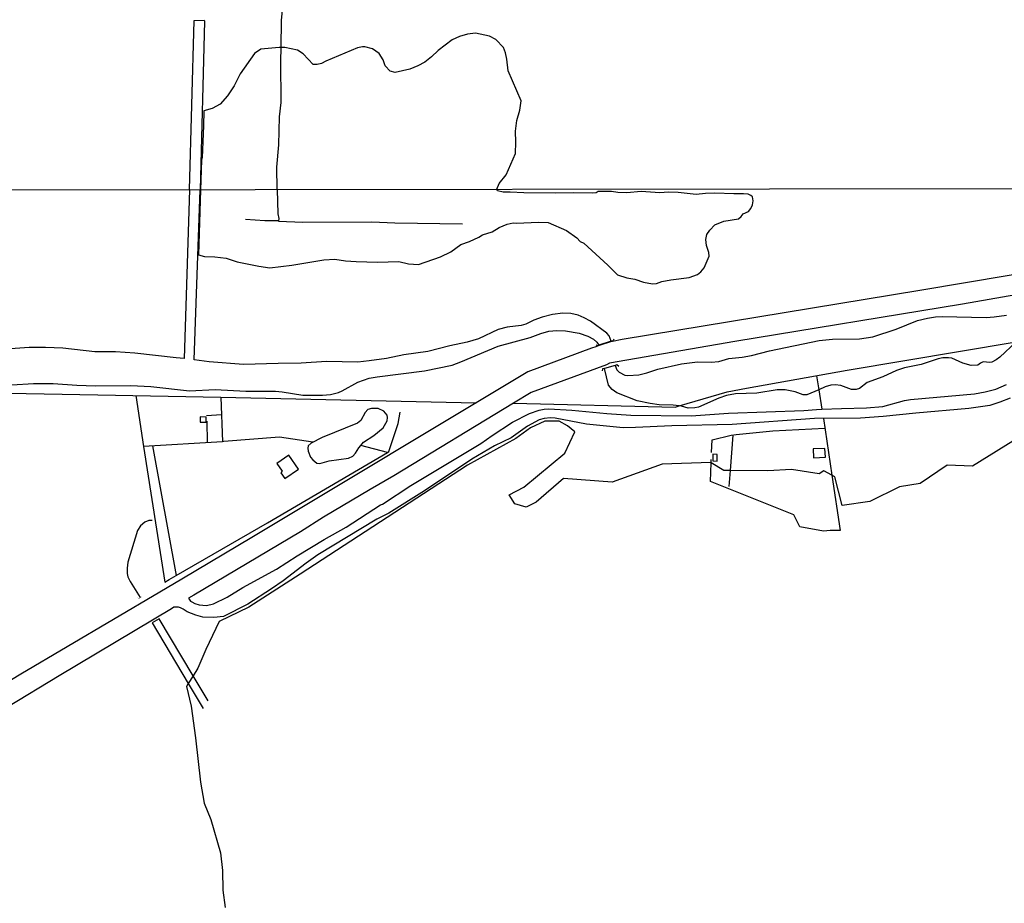
# Model space of a CAD drawing. Units: millimetres. Extents: x 183100 to 185526, y 1679809 to 1682600.
# Drawn here: x 184136 to 184434, y 1680165 to 1680433 of the extents above; entities that cross this region are included whole.
import ezdxf

# ---------------------------------------------------------------- set-up
doc = ezdxf.new("R2010")
doc.units = ezdxf.units.MM
for name, color, linetype in [('V-BANHADO', 102, 'Continuous'), ('V-BUEIRO', 5, 'Continuous'), ('V-CANAL', 181, 'Continuous'), ('V-EDIFICACAO', 11, 'Continuous'), ('V-LAGOA', 150, 'Continuous'), ('V-LOTE', 10, 'Continuous'), ('V-PONTE_VIADUTO_PASSARELA', 2, 'Continuous'), ('V-QUADRA', 40, 'Continuous'), ('V-REFERENCIA', 94, 'Continuous'), ('V-VALETA', 173, 'Continuous'), ('X-LIMITE_1000', 7, 'Continuous')]:
    doc.layers.add(name, color=color, linetype=linetype)

# ---------------------------------------------------------------- blocks, each defined once
blk = doc.blocks.new('305')
at = {"color": 0, "linetype": 'ByBlock', "lineweight": -2, "const_width": 0.05}
blk.add_lwpolyline([(0.73, 0.39, 0.60863), (-0.73, 0.38)], format="xyb", dxfattribs=at)

msp = doc.modelspace()

# ---------------------------------------------------------------- linework, layer by layer
at = {"layer": 'V-BANHADO'}
msp.add_lwpolyline([(184201.97, 1680359.45), (184208.61, 1680358.06), (184211.88, 1680357.62), (184218.56, 1680358.38), (184228.22, 1680360.06), (184231.59, 1680360.19), (184234.79, 1680359.72), (184238.02, 1680359.48), (184244.5, 1680359.3), (184250.95, 1680359.53), (184253.92, 1680358.83), (184256.95, 1680358.62), (184263.59, 1680360.94), (184266.71, 1680362.41), (184269.76, 1680364.68), (184272.42, 1680365.59), (184275.18, 1680366.85), (184276.36, 1680367.64), (184279.26, 1680368.48), (184281.43, 1680369.87), (184283.86, 1680370.85), (184285.61, 1680371.23), (184286.76, 1680371.16), (184293.23, 1680371.47), (184296.23, 1680371.31), (184301.76, 1680368.95), (184304.89, 1680366.67), (184305.94, 1680365.56), (184307.08, 1680365.05), (184314.34, 1680358.46), (184317.29, 1680355.49), (184320.05, 1680354.58), (184322.51, 1680354.19), (184325.14, 1680353.21), (184327.87, 1680352.8), (184329.07, 1680352.85), (184330.65, 1680353.45), (184333.45, 1680353.99), (184338.97, 1680354.69), (184341.51, 1680355.62), (184342.52, 1680356.39), (184343.55, 1680357.64), (184345.07, 1680361.16), (184344.98, 1680362.29), (184344.21, 1680364.36), (184344.07, 1680366.22), (184344.34, 1680367.69), (184345.2, 1680369.06), (184346.75, 1680370.66), (184349.51, 1680371.74), (184353.93, 1680372.49), (184354.74, 1680373.14), (184355.3, 1680373.94), (184356.93, 1680374.64), (184357.64, 1680375.59), (184358.2, 1680376.73), (184358.4, 1680377.94), (184358.15, 1680379.13), (184357.64, 1680379.57), (184356.88, 1680379.92), (184355.4, 1680380.08), (184352.5, 1680380.01), (184346.76, 1680380.21), (184343.91, 1680380.14), (184341.1, 1680379.85), (184335.65, 1680380.42), (184332.74, 1680380.52), (184330.09, 1680380.37), (184324.46, 1680380.78), (184320.05, 1680380.32), (184317.4, 1680380.44), (184315.45, 1680380.73), (184311.37, 1680380.69), (184310.78, 1680380.35), (184309.58, 1680380.25), (184303.98, 1680380.38), (184298.38, 1680380.22), (184288.87, 1680380.3), (184284.68, 1680380.58), (184282.62, 1680380.55), (184280.9, 1680380.94), (184280.64, 1680381.4), (184280.64, 1680381.4), (184281.43, 1680383.16), (184283.55, 1680385.84), (184286.33, 1680392.22), (184286.44, 1680395.67), (184286.33, 1680399.04), (184286.76, 1680402.27), (184287.61, 1680405.36), (184288.06, 1680408.23), (184284.09, 1680417.33), (184283.74, 1680420.84), (184283.33, 1680422.76), (184282.66, 1680424.39), (184280.43, 1680426.8), (184278.43, 1680427.86), (184274.23, 1680428.72), (184271.79, 1680428.43), (184269.41, 1680427.68), (184267.19, 1680426.74), (184262.95, 1680423.48), (184260.91, 1680421.58), (184258.87, 1680419.96), (184256.73, 1680418.8), (184254.37, 1680417.82), (184249.89, 1680416.8), (184248.41, 1680417.24), (184246.87, 1680418.82), (184246.27, 1680420.63), (184245.05, 1680422.53), (184243.03, 1680423.97), (184240.73, 1680424.62), (184239.93, 1680424.62), (184238.47, 1680424.25), (184228.85, 1680420.21), (184227.59, 1680419.52), (184226.25, 1680419.21), (184225.05, 1680419.25), (184222.01, 1680422.43), (184220.29, 1680423.55), (184216.41, 1680424.37), (184215.29, 1680424.39), (184215.29, 1680424.39), (184214.73, 1680424.4), (184209.15, 1680423.85), (184207.27, 1680422.55), (184202.87, 1680416.41), (184201.05, 1680412.82), (184199.07, 1680409.75), (184196.81, 1680407.19), (184194.37, 1680405.93), (184191.9, 1680405.24), (184191.82, 1680400.63), (184191.36, 1680391.08), (184191.19, 1680390.21), (184190.89, 1680381.27), (184190.89, 1680381.27), (184190.24, 1680361.59), (184192.13, 1680361.08), (184195.25, 1680360.92), (184198.67, 1680360.51), (184201.97, 1680359.45)], close=True, dxfattribs=at)
msp.add_lwpolyline([(184439.94, 1680306.85), (184424.81, 1680297.47), (184417.14, 1680297.76), (184408.97, 1680292.19), (184402.72, 1680291.21), (184393.74, 1680286.72), (184385.37, 1680285.55), (184385.37, 1680285.55), (184383.15, 1680294.25), (184382.24, 1680294.75), (184382.24, 1680294.75), (184379.82, 1680296.1), (184378.41, 1680295.13), (184369.94, 1680296.5), (184362.77, 1680296.11), (184351.42, 1680296.2), (184351.42, 1680296.2), (184349.45, 1680296.21), (184345.62, 1680298.49), (184345.62, 1680298.49), (184345.52, 1680298.55), (184330.79, 1680298.06), (184315.66, 1680292.59), (184300.93, 1680293.76), (184292.56, 1680286.53), (184289.53, 1680285.06), (184286.1, 1680286.04), (184284.38, 1680288.78), (184288.82, 1680291.12), (184301.33, 1680301.39), (184304.36, 1680307.84), (184302.14, 1680309.7), (184299.61, 1680311.16), (184295.28, 1680311.16), (184290.84, 1680309.11), (184286.4, 1680305.89), (184271.77, 1680297.78), (184221.12, 1680264.74), (184205.58, 1680254.77), (184196.5, 1680250.37), (184192.46, 1680241.87), (184190.04, 1680236.2), (184188.62, 1680233.94), (184188.62, 1680233.94), (184187.18, 1680231.63), (184187.18, 1680231.63), (184186.61, 1680230.73), (184188.02, 1680224.76), (184189.33, 1680215.09), (184190.84, 1680201.7), (184191.95, 1680195.35), (184193.97, 1680190.36), (184196.9, 1680180.29), (184197.6, 1680174.92), (184197.7, 1680168.95), (184198.31, 1680163.67)], dxfattribs=at)
at = {"layer": 'V-CANAL'}
for points in [[(184187.51, 1680381.27), (184188.97, 1680432.62), (184192.02, 1680432.65), (184192.13, 1680432.42), (184190.75, 1680381.27)], [(184187.51, 1680381.27), (184185.92, 1680330.12), (184183.46, 1680330.29), (184170.99, 1680331.78), (184165.08, 1680332.1), (184158.85, 1680332.17), (184149.19, 1680333.25), (184143.92, 1680333.5), (184138.93, 1680333.42), (184133.31, 1680333.07), (184128.35, 1680333.12), (184117.42, 1680332.72), (184109.02, 1680332.85), (184102.78, 1680332.75), (184078.34, 1680331.09)], [(184315.38, 1680335.35), (184314.71, 1680336.95), (184314, 1680337.83), (184309.08, 1680341.48), (184307.17, 1680342.49), (184305.31, 1680343.23), (184303.14, 1680343.75), (184300.68, 1680343.86), (184297.51, 1680343.44), (184294.38, 1680342.69), (184291.92, 1680341.75), (184289.46, 1680340.55), (184288.05, 1680340.12), (184283.86, 1680339.59), (184281.05, 1680338.92), (184275.14, 1680336.04), (184271.65, 1680335.05), (184266.41, 1680333.95), (184259.79, 1680332.23), (184252.47, 1680331.18), (184247.26, 1680330.1), (184242.02, 1680329.36), (184238.54, 1680329.04), (184229.07, 1680329.2), (184221.37, 1680328.69), (184214.4, 1680328.65), (184203.95, 1680328.29), (184193.5, 1680329.07), (184188.94, 1680329.73), (184190.75, 1680381.27)], [(184316.54, 1680328), (184317.04, 1680326.64), (184317.76, 1680325.96), (184319.44, 1680325.09), (184320.34, 1680324.92), (184323.75, 1680325.17), (184326.15, 1680325.74), (184329.51, 1680326.86), (184336.67, 1680328.49), (184341.46, 1680329.09), (184345.62, 1680328.96), (184347.98, 1680329.22), (184350.99, 1680330.07), (184355.08, 1680330.48), (184357.83, 1680331.02), (184363.3, 1680332.43), (184378.32, 1680335.56), (184382.41, 1680336), (184390.56, 1680336.12), (184394.65, 1680336.68), (184401.72, 1680339.05), (184408.17, 1680341.59), (184411.24, 1680342.36), (184413.64, 1680342.71), (184415.69, 1680342.82), (184428.95, 1680342.53), (184431.35, 1680342.71), (184435.12, 1680343.27)], [(184133.66, 1680322.16), (184140.24, 1680322.51), (184146.22, 1680322.57), (184153.41, 1680322.06), (184159.07, 1680321.85), (184169.78, 1680321.93), (184175.79, 1680321.64), (184187.58, 1680320.28), (184195.35, 1680320.75), (184204.59, 1680320.24), (184213.57, 1680320.21), (184215.68, 1680320.06), (184221.91, 1680319.02), (184227.86, 1680318.96), (184230.26, 1680319.22), (184232.66, 1680319.85), (184233.81, 1680320.32), (184238.53, 1680322.92), (184241.99, 1680324.14), (184244.42, 1680324.59), (184258.8, 1680326.34), (184267.18, 1680328.13), (184269.8, 1680329.06), (184281.11, 1680333.84), (184290.74, 1680336.48), (184293.98, 1680337.69), (184296.42, 1680338.39), (184298.82, 1680338.59), (184301.48, 1680338.5), (184305.6, 1680337.76), (184308.22, 1680336.89), (184310.01, 1680336), (184311.03, 1680335.05), (184311.59, 1680334.15)], [(184438.06, 1680335.17), (184433.1, 1680330.56), (184432.02, 1680329.67), (184430.71, 1680329.03), (184430.04, 1680328.87), (184428.05, 1680329.06), (184427.29, 1680328.71), (184426.49, 1680328.07), (184424.41, 1680327.98), (184421.95, 1680328.74), (184418.53, 1680330.18), (184417.51, 1680330.34), (184415.81, 1680330.28), (184414.44, 1680330.05), (184409.29, 1680328.31), (184404.18, 1680327.27), (184401.78, 1680326.52), (184397.69, 1680324.59), (184392.89, 1680322.88), (184390.59, 1680321.05), (184389.57, 1680320.72), (184388.2, 1680320.73), (184384.97, 1680321.95), (184383.24, 1680322.16), (184381.87, 1680322), (184380.17, 1680321.48), (184378.26, 1680320.66)], [(184335.93, 1680315.74), (184334.08, 1680316), (184329.86, 1680316.11), (184327.11, 1680316.43), (184323.26, 1680317.32), (184317.08, 1680319.71), (184315.65, 1680320.75), (184314.51, 1680322.06), (184313.29, 1680327.12)], [(184378.26, 1680320.66), (184374.58, 1680319.09), (184373.56, 1680319.12), (184371.13, 1680320.06), (184368.06, 1680320.62), (184365.66, 1680320.59), (184359.49, 1680319.61), (184353.03, 1680319.44), (184350.32, 1680318.86), (184347.92, 1680318.13), (184341.75, 1680315.38), (184340.73, 1680315.12), (184338.68, 1680315.11), (184336.67, 1680315.63), (184335.93, 1680315.74)], [(184188.62, 1680233.94), (184178.34, 1680251.19), (184176.28, 1680250.04), (184187.18, 1680231.63)], [(184187.18, 1680231.63), (184191.68, 1680224.02)], [(184193.17, 1680226.3), (184188.62, 1680233.94)]]:
    msp.add_lwpolyline(points, dxfattribs=at)
at = {"layer": 'V-EDIFICACAO'}
for points in [[(184190.74, 1680312.4), (184190.76, 1680310.77), (184192.62, 1680310.77), (184192.58, 1680312.37), (184190.74, 1680312.4)], [(184376.54, 1680302.72), (184376.68, 1680300.01), (184380.29, 1680300.17), (184380.13, 1680302.86), (184376.54, 1680302.72)], [(184214.02, 1680298.31), (184215.63, 1680296), (184215.18, 1680295.44), (184216.42, 1680293.78), (184220.56, 1680296.62), (184217.61, 1680300.77), (184214.02, 1680298.31)], [(184346.13, 1680301.08), (184346.1, 1680299.05), (184347.44, 1680298.99), (184347.46, 1680301.02), (184346.13, 1680301.08)]]:
    msp.add_lwpolyline(points, close=True, dxfattribs=at)
at = {"layer": 'V-LAGOA'}
msp.add_lwpolyline([(184226.17, 1680298.4), (184227.08, 1680298.3), (184229.87, 1680299.06), (184235.76, 1680299.91), (184237.08, 1680300.53), (184237.89, 1680301.39), (184237.89, 1680301.39), (184238.9, 1680303.03), (184239.43, 1680303.73), (184239.43, 1680303.73), (184240.23, 1680304.78), (184243.38, 1680306.81), (184246.21, 1680309.07), (184247.49, 1680311.18), (184247.57, 1680312.21), (184247.41, 1680312.98), (184246.44, 1680314.19), (184244.76, 1680314.99), (184242.68, 1680314.96), (184241.6, 1680314.7), (184240.75, 1680313.7), (184239.47, 1680311.34), (184238.45, 1680310.55), (184227.74, 1680306.17), (184224.41, 1680304.45), (184223.56, 1680303.69), (184223.4, 1680302.94), (184223.52, 1680302.05), (184224.18, 1680300.25), (184224.92, 1680299.37), (184226.17, 1680298.4)], close=True, dxfattribs=at)
at = {"layer": 'V-LOTE'}
for points in [[(184335.93, 1680315.74), (184350.45, 1680320), (184356.36, 1680321.14), (184386.83, 1680326.58), (184438.06, 1680335.17)], [(184377.59, 1680324.91), (184378.26, 1680320.66)], [(184078.36, 1680320.65), (184159.75, 1680319.15), (184197.05, 1680318.35)], [(184171.26, 1680318.9), (184173.65, 1680303.48)], [(184197.05, 1680318.35), (184274.47, 1680316.68)], [(184197.05, 1680318.35), (184197.58, 1680304.9)], [(184378.26, 1680320.66), (184379.19, 1680314.75)], [(184285.75, 1680316.58), (184334.75, 1680315.39), (184335.93, 1680315.74)], [(184197.25, 1680313.02), (184192.67, 1680312.73)], [(184247.54, 1680301.61), (184248, 1680301.88), (184250.8, 1680310.37), (184251.38, 1680313.85)], [(184379.73, 1680311.91), (184382.24, 1680294.75)], [(184193.03, 1680304.67), (184192.91, 1680311.09)], [(184345.77, 1680301.6), (184345.92, 1680305.43), (184351.74, 1680306.84), (184353.24, 1680307.11), (184364.37, 1680308.18), (184380.11, 1680309.02)], [(184224.95, 1680304.73), (184214.78, 1680306.32), (184197.91, 1680304.92), (184197.58, 1680304.9)], [(184352.24, 1680306.92), (184351.42, 1680296.2)], [(184197.58, 1680304.9), (184173.65, 1680303.48)], [(184173.65, 1680303.48), (184180.05, 1680262.28), (184181.36, 1680263.17), (184183.46, 1680264.38)], [(184176.29, 1680303.63), (184183.46, 1680264.38)], [(184247.54, 1680301.61), (184239.43, 1680303.73)], [(184183.46, 1680264.38), (184211.14, 1680280.33), (184247.54, 1680301.61)], [(184382.24, 1680294.75), (184384.7, 1680277.99), (184381.65, 1680277.97), (184379.7, 1680277.77), (184372.54, 1680279.07), (184370.71, 1680282.73), (184345.47, 1680292.84), (184345.62, 1680298.49)], [(184345.62, 1680298.49), (184345.65, 1680299.52)], [(184351.42, 1680296.2), (184351.04, 1680291.32)]]:
    msp.add_lwpolyline(points, dxfattribs=at)
at = {"layer": 'V-PONTE_VIADUTO_PASSARELA'}
for points in [[(184316.16, 1680335.96), (184315.96, 1680335.53), (184315.81, 1680335.48)], [(184311.59, 1680334.15), (184311.13, 1680334), (184310.83, 1680334.23)], [(184315.38, 1680335.35), (184311.59, 1680334.15)], [(184315.81, 1680335.48), (184315.38, 1680335.35)], [(184313.29, 1680327.12), (184312.75, 1680326.97), (184312.62, 1680326.38)], [(184316.54, 1680328), (184313.29, 1680327.12)], [(184317.65, 1680327.71), (184317.1, 1680328.15), (184316.54, 1680328)]]:
    msp.add_lwpolyline(points, dxfattribs=at)
at = {"layer": 'V-QUADRA'}
for points in [[(184315.42, 1680335.26), (184315.39, 1680335.25)], [(184315.71, 1680335.32), (184315.42, 1680335.26)]]:
    msp.add_lwpolyline(points, dxfattribs=at)
at = {"layer": 'V-REFERENCIA'}
for points in [[(184560.8, 1680376.65), (184541.5, 1680373.98), (184525.15, 1680370.63), (184475.6, 1680361.97), (184408.85, 1680350.71), (184318.67, 1680335.92), (184315.71, 1680335.32)], [(184560.66, 1680370.91), (184550.46, 1680369.25), (184544.71, 1680368.63), (184539.67, 1680367.77), (184534.36, 1680366.65), (184527.48, 1680364.58), (184526.3, 1680364.36), (184514.69, 1680362.87), (184421.78, 1680346.58), (184352.81, 1680335.3), (184314.8, 1680328.68), (184313.93, 1680328.19), (184291.12, 1680319.84), (184285.75, 1680316.58)], [(184310.71, 1680333.69), (184309.33, 1680333.23), (184290.08, 1680326.05), (184206.45, 1680275.85), (184185.18, 1680263.25)], [(184311.68, 1680334.01), (184310.71, 1680333.69)], [(184315.39, 1680335.25), (184311.68, 1680334.01)], [(184379.19, 1680314.75), (184385.16, 1680314.99), (184392.72, 1680315.15), (184397.63, 1680315.61), (184404.21, 1680317.4), (184406.07, 1680317.74), (184425.41, 1680319.4), (184428.64, 1680319.97), (184431.89, 1680320.82), (184435.12, 1680322.27)], [(184436.2, 1680318.06), (184433.14, 1680316.86), (184430.04, 1680315.87), (184423.74, 1680314.93), (184407.63, 1680313.57), (184397.76, 1680312.52), (184390.94, 1680312.06), (184377, 1680311.89), (184351.96, 1680310.12), (184333.7, 1680309.7), (184322.68, 1680309.19), (184318.94, 1680309.11), (184307.84, 1680310.23), (184298.37, 1680312.01), (184296.92, 1680312.1), (184294.98, 1680311.89), (184293.55, 1680311.5), (184289.99, 1680309.57), (184285.03, 1680306.08), (184279.96, 1680303.66), (184273.07, 1680299.62), (184258.79, 1680289.98), (184247.91, 1680283.2), (184244.37, 1680281.38), (184226.49, 1680270.63), (184222.95, 1680268.11), (184215.98, 1680262.74), (184212.42, 1680260.26), (184205.26, 1680255.66), (184197.88, 1680251.94), (184194.92, 1680251.64), (184191.59, 1680251.73), (184189.44, 1680252.27), (184186.87, 1680253.32), (184185.62, 1680254.09)], [(184188.29, 1680256.36), (184189.17, 1680255.88), (184190.52, 1680255.4), (184192.75, 1680255.29), (184194.87, 1680255.7), (184199.01, 1680257.76), (184203.74, 1680260.71), (184213.94, 1680266.22), (184220.15, 1680270.33), (184228.4, 1680275.25), (184235.04, 1680278.97), (184245.47, 1680285.77), (184246.05, 1680285.98), (184254.59, 1680291.66), (184275.79, 1680304.32), (184279.29, 1680306.82), (184285.42, 1680310.79), (184290.55, 1680313.45), (184293.51, 1680314.41), (184295.04, 1680314.73), (184296.43, 1680314.81), (184303.41, 1680314.46), (184314.03, 1680313.44), (184321.25, 1680312.96), (184339.61, 1680312.74), (184350.91, 1680313.5), (184373.77, 1680314.34), (184377.6, 1680314.68), (184379.19, 1680314.75)], [(184285.75, 1680316.58), (184249.48, 1680294.54), (184242.28, 1680290.39), (184228.2, 1680281.99), (184221.18, 1680277.61), (184188.83, 1680258.37)], [(184185.18, 1680263.25), (184178.53, 1680259.32)], [(184178.53, 1680259.32), (184136.45, 1680234.42), (184087.33, 1680204.74), (184078.53, 1680199.59)], [(184188.83, 1680258.37), (184187.29, 1680257.46), (184187.89, 1680256.58), (184188.29, 1680256.36)], [(184182.06, 1680254.25), (184148.04, 1680233.95), (184116.64, 1680214.95), (184094.76, 1680201.98), (184078.52, 1680192.03)], [(184185.62, 1680254.09), (184184.85, 1680254.56), (184184.25, 1680254.75), (184182.8, 1680254.69), (184182.06, 1680254.25)]]:
    msp.add_lwpolyline(points, dxfattribs=at)
at = {"layer": 'V-VALETA'}
for points in [[(184215.29, 1680424.39), (184215.4, 1680432.61), (184215.83, 1680436.74), (184216.02, 1680441.24)], [(184214.11, 1680381.3), (184214.06, 1680388.16), (184214.65, 1680394.88), (184214.86, 1680403.42), (184215.3, 1680407.68), (184215.24, 1680420.25), (184215.29, 1680424.39)], [(184214.11, 1680381.3), (184214.34, 1680374.01), (184214.67, 1680372.56), (184214.53, 1680371.81)], [(184214.53, 1680371.81), (184210.37, 1680371.85), (184204.53, 1680372.25)], [(184214.53, 1680371.81), (184214.53, 1680371.79), (184221.89, 1680371.46), (184242.82, 1680371.56), (184249.73, 1680371.22), (184270.31, 1680370.98)], [(184176.27, 1680280.98), (184175.23, 1680280.99), (184174.03, 1680280.51), (184172.67, 1680279.36), (184171.76, 1680278.03), (184168.89, 1680268.39), (184168.68, 1680266.53), (184168.67, 1680264.94), (184168.84, 1680263.91), (184169.58, 1680262.47), (184172.57, 1680257.7)]]:
    msp.add_lwpolyline(points, dxfattribs=at)
at = {"layer": 'X-LIMITE_1000'}
msp.add_line((185525.7, 1680383.1), (183113.31, 1680379.68), dxfattribs=at)

# ---------------------------------------------------------------- block references
at = {"layer": 'V-BUEIRO', "xscale": 0.999997394807605, "yscale": 0.999997394807605, "zscale": 0.999997394807605, "rotation": 208}
msp.add_blockref('305', (184172.24, 1680258.28), dxfattribs=at)

doc.saveas('drawing.dxf')
